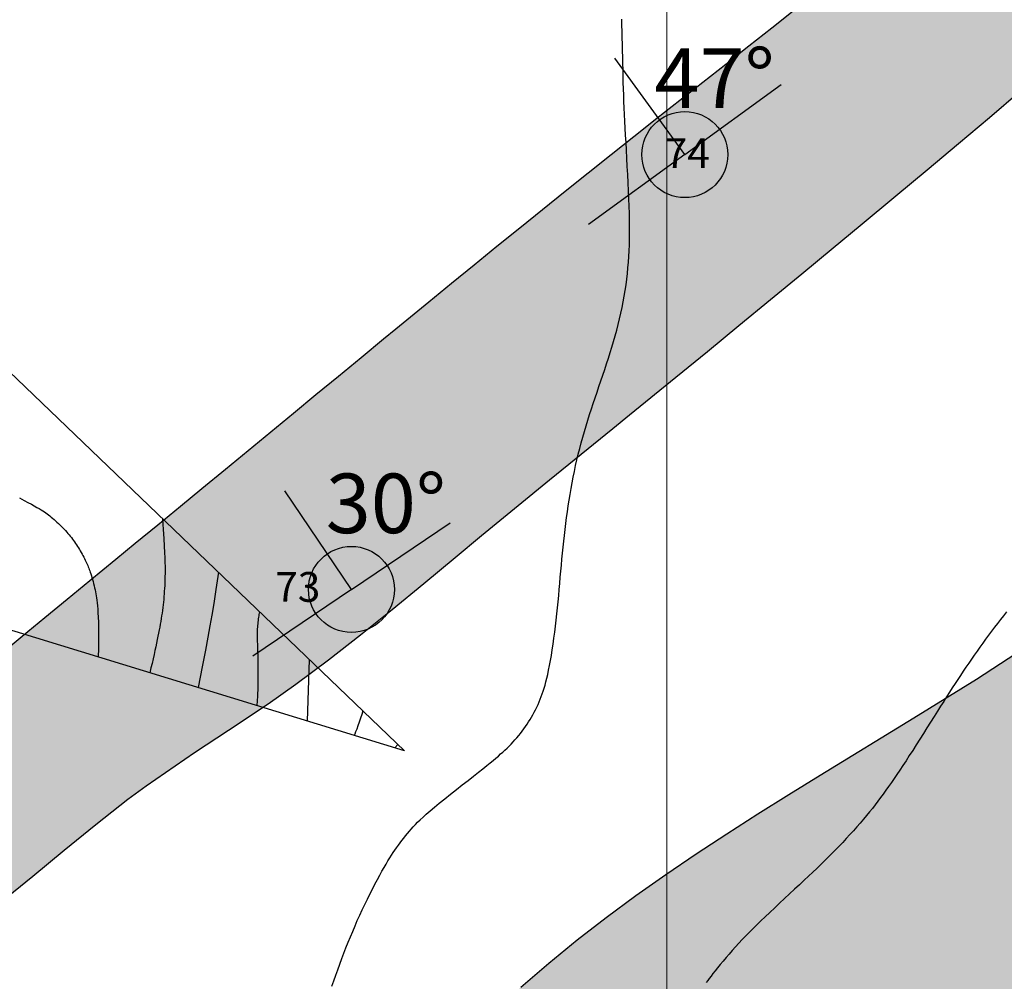
# Model space of a CAD drawing. Units: millimetres. Extents: x 1119350 to 1123700, y 1119850 to 1125958.
# Drawn here: x 1120391 to 1120557, y 1120762 to 1120924 of the extents above; entities that cross this region are included whole.
import ezdxf

# ---------------------------------------------------------------- set-up
doc = ezdxf.new("R2010")
doc.units = ezdxf.units.MM
doc.layers.add('aB.', color=7, linetype='Continuous', true_color=0xd9ff66)
doc.layers.add('aUne.', color=7, linetype='Continuous', true_color=0xe0e967)
for name, color, linetype in [('Contactos FN', 7, 'Continuous'), ('Datos Estructurales FN', 94, 'Continuous'), ('Grilla FN', 7, 'Continuous'), ('OG2100-11  FN', 1, 'Continuous')]:
    doc.layers.add(name, color=color, linetype=linetype)
doc.layers.add('Curvas Principales FN', color=7, linetype='Continuous', transparency=0.3)
doc.layers.add('Curvas Secundarias FN', color=7, linetype='Continuous', true_color=0x858585, transparency=0.3)
doc.styles.get("Standard").update_dxf_attribs({"font": 'arial.ttf'})

msp = doc.modelspace()

# ---------------------------------------------------------------- hatches: boundary and pattern name
at = {"layer": 'aB.', "transparency": 33554636}
h = msp.add_hatch(color=256, dxfattribs=at)
h.dxf.hatch_style = 1
h.paths.add_polyline_path([(1119954.47, 1120472.98), (1119959.64, 1120477.48), (1119966.32, 1120483.48), (1119969.79, 1120486.67), (1119974.78, 1120491.34), (1119979.74, 1120496.06), (1119984.65, 1120500.81), (1119987.44, 1120503.55), (1119994.36, 1120510.41), (1119999.18, 1120515.24), (1120003.97, 1120520.1), (1120008.74, 1120524.98), (1120013.5, 1120529.88), (1120018.25, 1120534.79), (1120022.99, 1120539.71), (1120027.74, 1120544.64), (1120032.49, 1120549.59), (1120037.25, 1120554.54), (1120040.68, 1120558.1), (1120046.82, 1120564.44), (1120051.64, 1120569.36), (1120056.52, 1120574.23), (1120061.45, 1120579.04), (1120066.45, 1120583.75), (1120071.53, 1120588.36), (1120076.71, 1120592.82), (1120081.99, 1120597.13), (1120087.39, 1120601.27), (1120094.83, 1120606.48), (1120098.6, 1120608.91), (1120104.42, 1120612.41), (1120110.36, 1120615.72), (1120114.16, 1120617.69), (1120111, 1120619), (1120144.07, 1120659.5), (1120142.96, 1120659.05), (1120140.52, 1120658.26), (1120135.79, 1120656.95), (1120131.46, 1120655.83), (1120126.29, 1120654.4), (1120120.94, 1120652.77), (1120116.91, 1120651.44), (1120112.26, 1120649.8), (1120107.65, 1120648.05), (1120103.09, 1120646.17), (1120098.58, 1120644.17), (1120094.13, 1120642.05), (1120089.75, 1120639.79), (1120085.44, 1120637.4), (1120079.91, 1120634.05), (1120077.1, 1120632.21), (1120073.07, 1120629.41), (1120069.12, 1120626.48), (1120065.25, 1120623.44), (1120061.46, 1120620.3), (1120057.73, 1120617.08), (1120054.07, 1120613.78), (1120050.46, 1120610.42), (1120046.57, 1120606.67), (1120043.4, 1120603.55), (1120039.93, 1120600.06), (1120036.5, 1120596.54), (1120033.1, 1120592.99), (1120029.73, 1120589.42), (1120026.38, 1120585.82), (1120023.05, 1120582.21), (1120019.73, 1120578.59), (1120017.18, 1120575.78), (1120013.13, 1120571.32), (1120009.84, 1120567.68), (1120006.54, 1120564.03), (1120003.24, 1120560.39), (1119999.93, 1120556.76), (1119996.61, 1120553.14), (1119993.27, 1120549.53), (1119989.92, 1120545.94), (1119986.54, 1120542.37), (1119983.36, 1120539.06), (1119979.7, 1120535.3), (1119976.23, 1120531.81), (1119972.73, 1120528.35), (1119969.2, 1120524.93), (1119965.63, 1120521.55), (1119962.01, 1120518.21), (1119958.36, 1120514.92), (1119954.67, 1120511.68), (1119950.93, 1120508.49), (1119947.14, 1120505.36), (1119944.6, 1120503.31), (1119939.43, 1120499.27), (1119935.5, 1120496.32), (1119931.53, 1120493.42), (1119927.52, 1120490.57), (1119923.47, 1120487.78), (1119919.39, 1120485.04), (1119915.27, 1120482.34), (1119910.51, 1120479.3), (1119906.96, 1120477.09), (1119902.77, 1120474.52), (1119898.56, 1120471.99), (1119894.33, 1120469.49), (1119890.07, 1120467.03), (1119885.8, 1120464.59), (1119881.52, 1120462.19), (1119876.61, 1120459.47), (1119872.92, 1120457.45), (1119868.6, 1120455.1), (1119864.28, 1120452.77), (1119859.96, 1120450.44), (1119855.64, 1120448.1), (1119851.32, 1120445.75), (1119847, 1120443.39), (1119842.87, 1120441.1), (1119838.41, 1120438.59), (1119834.15, 1120436.12), (1119829.92, 1120433.61), (1119825.74, 1120431.02), (1119821.62, 1120428.34), (1119817.56, 1120425.57), (1119813.3, 1120422.47), (1119809.7, 1120419.68), (1119805.9, 1120416.57), (1119802.18, 1120413.37), (1119798.51, 1120410.09), (1119794.89, 1120406.75), (1119792.89, 1120404.87), (1119787.76, 1120399.98), (1119785.91, 1120398.19), (1119786.67, 1120396.88), (1119789.54, 1120392.68), (1119792.73, 1120388.8), (1119798.02, 1120383.9), (1119800.21, 1120382.33), (1119804.48, 1120379.81), (1119809.03, 1120377.69), (1119811.53, 1120376.74), (1119812.89, 1120378.24), (1119816.56, 1120382.09), (1119822.59, 1120387.88), (1119827.78, 1120392.35), (1119833.17, 1120396.59), (1119838.73, 1120400.6), (1119842.7, 1120403.25), (1119850.28, 1120407.93), (1119856.22, 1120411.32), (1119862.22, 1120414.59), (1119868.28, 1120417.77), (1119876.79, 1120422.19), (1119880.43, 1120424.1), (1119886.49, 1120427.3), (1119892.52, 1120430.56), (1119898.5, 1120433.89), (1119904.44, 1120437.29), (1119910.32, 1120440.79), (1119916.14, 1120444.39), (1119921.87, 1120448.1), (1119927.83, 1120452.15), (1119933.08, 1120455.91), (1119938.55, 1120460.01), (1119943.93, 1120464.23), (1119949.24, 1120468.56)])
h.paths.add_polyline_path([(1120281.6, 1120701.27), (1120287.37, 1120704.97), (1120293.13, 1120708.68), (1120300.48, 1120713.43), (1120304.63, 1120716.11), (1120310.36, 1120719.85), (1120316.08, 1120723.61), (1120321.76, 1120727.42), (1120327.4, 1120731.28), (1120331.03, 1120733.85), (1120334, 1120737), (1120308.05, 1120756.84), (1120305.46, 1120754.97), (1120301.46, 1120752.12), (1120297.44, 1120749.29), (1120293.41, 1120746.48), (1120289.36, 1120743.7), (1120285.31, 1120740.92), (1120280.34, 1120737.55), (1120277.18, 1120735.4), (1120273.11, 1120732.65), (1120269.03, 1120729.91), (1120264.95, 1120727.17), (1120260.86, 1120724.45), (1120256.76, 1120721.73), (1120252.66, 1120719.03), (1120248.55, 1120716.35), (1120244.42, 1120713.67), (1120240.29, 1120711.02), (1120236.51, 1120708.61), (1120231.98, 1120705.75), (1120227.8, 1120703.15), (1120223.62, 1120700.58), (1120219.41, 1120698.03), (1120215.19, 1120695.5), (1120210.95, 1120693.01), (1120206.7, 1120690.55), (1120202.42, 1120688.12), (1120198.13, 1120685.73), (1120193.82, 1120683.38), (1120189.48, 1120681.07), (1120185.06, 1120678.78), (1120180.74, 1120676.59), (1120176.35, 1120674.41), (1120171.93, 1120672.26), (1120167.5, 1120670.14), (1120163.06, 1120668.03), (1120158.61, 1120665.94), (1120153.79, 1120663.68), (1120149.68, 1120661.78), (1120144.07, 1120659.5), (1120111, 1120619), (1120114.16, 1120617.69), (1120116.4, 1120618.86), (1120122.54, 1120621.85), (1120128.76, 1120624.73), (1120135.04, 1120627.5), (1120141.36, 1120630.2), (1120147.72, 1120632.84), (1120154.1, 1120635.46), (1120160.49, 1120638.06), (1120168.75, 1120641.47), (1120173.2, 1120643.35), (1120179.51, 1120646.06), (1120185.79, 1120648.82), (1120192.03, 1120651.63), (1120198.25, 1120654.5), (1120204.42, 1120657.42), (1120210.56, 1120660.41), (1120216.67, 1120663.47), (1120222.74, 1120666.59), (1120228.77, 1120669.79), (1120232.68, 1120671.91), (1120240.71, 1120676.39), (1120246.63, 1120679.8), (1120252.52, 1120683.26), (1120258.38, 1120686.78), (1120264.22, 1120690.35), (1120270.03, 1120693.96), (1120275.83, 1120697.6)])
h.paths.add_polyline_path([(1120371.59, 1120763.51), (1120377.22, 1120767.38), (1120382.65, 1120771.29), (1120388.18, 1120775.56), (1120393.49, 1120779.87), (1120398.77, 1120784.23), (1120404.07, 1120788.56), (1120409.45, 1120792.77), (1120412.51, 1120795.03), (1120420.65, 1120800.61), (1120426.37, 1120804.36), (1120432.1, 1120808.19), (1120392.05, 1120820.45), (1120387.88, 1120817.04), (1120386.21, 1120815.68), (1120385, 1120806), (1120359, 1120776), (1120352.61, 1120789.58), (1120348.95, 1120787.06), (1120343.47, 1120783.28), (1120340.89, 1120781.45), (1120336.91, 1120778.56), (1120332.97, 1120775.62), (1120329.06, 1120772.66), (1120325.15, 1120769.67), (1120321.25, 1120766.69), (1120317.93, 1120764.17), (1120313.4, 1120760.77), (1120308.05, 1120756.84), (1120334.69, 1120736.47), (1120338.35, 1120739.15), (1120343.94, 1120743.39), (1120349.37, 1120747.56), (1120354.81, 1120751.7), (1120360.38, 1120755.8), (1120365.93, 1120759.67)])
h.paths.add_polyline_path([(1120415.47, 1120839.67), (1120414.47, 1120838.85), (1120410.67, 1120835.74), (1120407.44, 1120833.09), (1120403.07, 1120829.51), (1120399.27, 1120826.39), (1120395.48, 1120823.27), (1120392.04, 1120820.46), (1120432.1, 1120808.19), (1120433.03, 1120808.81), (1120437.65, 1120812.08), (1120441.36, 1120814.84)])
h.paths.add_polyline_path([(1120385, 1120806), (1120386.21, 1120815.68), (1120382.3, 1120812.49), (1120380.26, 1120810.83), (1120376.44, 1120807.73), (1120372.6, 1120804.66), (1120368.74, 1120801.61), (1120364.86, 1120798.6), (1120360.95, 1120795.63), (1120356.99, 1120792.71), (1120352.61, 1120789.58), (1120359, 1120776)], flags=17)
h.paths.add_polyline_path([(1120579.96, 1120929.7), (1120585.04, 1120934.27), (1120590.11, 1120938.86), (1120595.17, 1120943.45), (1120600.23, 1120948.05), (1120605.3, 1120952.65), (1120610.37, 1120957.24), (1120615.46, 1120961.8), (1120620.75, 1120966.5), (1120625.73, 1120970.86), (1120630.91, 1120975.34), (1120636.14, 1120979.77), (1120641.41, 1120984.13), (1120646.73, 1120988.43), (1120652.11, 1120992.66), (1120657.55, 1120996.8), (1120663.06, 1121000.84), (1120666.48, 1121003.27), (1120674.3, 1121008.61), (1120680.01, 1121012.37), (1120685.77, 1121016.06), (1120691.55, 1121019.72), (1120697.35, 1121023.35), (1120703.14, 1121027), (1120708.91, 1121030.67), (1120714.65, 1121034.38), (1120718.74, 1121037.08), (1120725.98, 1121042.03), (1120731.54, 1121046.01), (1120737.01, 1121050.11), (1120742.38, 1121054.35), (1120747.62, 1121058.75), (1120752.74, 1121063.33), (1120757.74, 1121068.14), (1120762.5, 1121073.09), (1120766.99, 1121078.33), (1120771.07, 1121083.86), (1120774.59, 1121089.73), (1120776.55, 1121093.84), (1120779.47, 1121102.58), (1120780.7, 1121109.42), (1120781.09, 1121116.39), (1120780.61, 1121123.35), (1120779.52, 1121129.03), (1120776.93, 1121136.78), (1120773.8, 1121143.03), (1120769.91, 1121148.84), (1120765.36, 1121154.11), (1120759.02, 1121159.64), (1120754.54, 1121162.62), (1120748.46, 1121165.81), (1120742.06, 1121168.36), (1120735.44, 1121170.38), (1120729.17, 1121171.83), (1120721.93, 1121173.07), (1120715.14, 1121173.9), (1120708.33, 1121174.48), (1120701.5, 1121174.86), (1120692.76, 1121175.18), (1120687.82, 1121175.33), (1120680.97, 1121175.53), (1120674.13, 1121175.8), (1120667.31, 1121176.18), (1120657.81, 1121177.01), (1120653.72, 1121177.5), (1120646.97, 1121178.5), (1120640.23, 1121179.69), (1120633.7, 1121181.01), (1120620.7, 1121167.67), (1120622.88, 1121167.08), (1120629.48, 1121165.37), (1120632.44, 1121164.71), (1120637.28, 1121163.8), (1120642.14, 1121163.07), (1120647.03, 1121162.5), (1120651.93, 1121162.07), (1120657.64, 1121161.7), (1120661.75, 1121161.52), (1120666.67, 1121161.34), (1120671.57, 1121161.16), (1120678.34, 1121160.82), (1120681.2, 1121160.62), (1120686.29, 1121160.18), (1120691.18, 1121159.6), (1120697.66, 1121158.56), (1120705.55, 1121156.52), (1120710.2, 1121154.99), (1120714.79, 1121153.22), (1120719.32, 1121151.24), (1120724.62, 1121148.62), (1120728.2, 1121146.67), (1120732.48, 1121144.05), (1120736.51, 1121141.14), (1120740.21, 1121137.88), (1120744.47, 1121133.07), (1120748.21, 1121125.47), (1120749.44, 1121118.87), (1120749.3, 1121115.73), (1120747.52, 1121108.72), (1120746.5, 1121106.28), (1120744.19, 1121101.92), (1120740.56, 1121096.57), (1120738.48, 1121093.92), (1120735.17, 1121090.08), (1120731.92, 1121086.61), (1120728.44, 1121083.15), (1120724.85, 1121079.8), (1120721.16, 1121076.55), (1120717.38, 1121073.39), (1120713.53, 1121070.32), (1120709.61, 1121067.32), (1120705.64, 1121064.38), (1120701.64, 1121061.49), (1120698.16, 1121059.02), (1120693.56, 1121055.82), (1120689.5, 1121053.03), (1120685.43, 1121050.27), (1120681.35, 1121047.52), (1120677.27, 1121044.79), (1120673.18, 1121042.08), (1120669.08, 1121039.37), (1120664.99, 1121036.66), (1120660.9, 1121033.95), (1120656.81, 1121031.24), (1120652.72, 1121028.52), (1120648.35, 1121025.59), (1120644.57, 1121023.04), (1120640.51, 1121020.27), (1120636.46, 1121017.49), (1120632.43, 1121014.68), (1120628.41, 1121011.85), (1120624.41, 1121008.99), (1120620.42, 1121006.11), (1120616.46, 1121003.2), (1120612.52, 1121000.26), (1120608.6, 1120997.29), (1120604.71, 1120994.29), (1120600.24, 1120990.77), (1120597.02, 1120988.18), (1120593.21, 1120985.07), (1120589.42, 1120981.94), (1120585.65, 1120978.79), (1120581.9, 1120975.61), (1120578.38, 1120972.62), (1120574.42, 1120969.24), (1120570.69, 1120966.04), (1120566.96, 1120962.84), (1120563.23, 1120959.65), (1120559.49, 1120956.46), (1120555.74, 1120953.28), (1120551.99, 1120950.11), (1120547.96, 1120946.74), (1120544.43, 1120943.82), (1120540.63, 1120940.71), (1120536.82, 1120937.61), (1120533.76, 1120935.14), (1120529.16, 1120931.45), (1120525.32, 1120928.39), (1120521.47, 1120925.34), (1120517.61, 1120922.29), (1120513.75, 1120919.25), (1120509.89, 1120916.21), (1120506.02, 1120913.18), (1120502.16, 1120910.14), (1120498.3, 1120907.1), (1120494.45, 1120904.05), (1120490.61, 1120901.01), (1120486.75, 1120897.94), (1120482.91, 1120894.87), (1120479.08, 1120891.79), (1120475.26, 1120888.71), (1120471.44, 1120885.62), (1120467.62, 1120882.52), (1120463.81, 1120879.42), (1120460.01, 1120876.31), (1120454.44, 1120871.75), (1120452.41, 1120870.08), (1120448.61, 1120866.96), (1120444.82, 1120863.83), (1120441.03, 1120860.71), (1120437.24, 1120857.58), (1120433.45, 1120854.45), (1120429.66, 1120851.33), (1120425.86, 1120848.21), (1120421.86, 1120844.92), (1120418.27, 1120841.97), (1120415.47, 1120839.67), (1120441.36, 1120814.84), (1120443.14, 1120816.16), (1120448.53, 1120820.36), (1120453.86, 1120824.65), (1120459.15, 1120829), (1120464.42, 1120833.37), (1120468.84, 1120837.03), (1120474.98, 1120842.08), (1120480.28, 1120846.4), (1120485.59, 1120850.71), (1120490.9, 1120855.01), (1120493.71, 1120857.3), (1120501.5, 1120863.64), (1120506.8, 1120867.97), (1120512.08, 1120872.31), (1120517.37, 1120876.65), (1120522.64, 1120881), (1120527.91, 1120885.35), (1120532.45, 1120889.11), (1120538.45, 1120894.08), (1120543.7, 1120898.46), (1120548.95, 1120902.85), (1120554.18, 1120907.26), (1120559.38, 1120911.69), (1120564.57, 1120916.15), (1120570.65, 1120921.44), (1120574.86, 1120925.15)])
h.paths.add_polyline_path([(1120633.7, 1121181.01), (1120632.51, 1121181.25), (1120626.77, 1121182.48), (1120620.03, 1121183.86), (1120613.27, 1121184.95), (1120605.05, 1121185.56), (1120599.69, 1121185.42), (1120592.88, 1121184.77), (1120586.07, 1121183.86), (1120581.2, 1121183.21), (1120572.5, 1121182.32), (1120564.03, 1121181.88), (1120558.72, 1121181.89), (1120550.14, 1121183.31), (1120549.56, 1121182.99), (1120548.61, 1121182.46), (1120547.66, 1121181.92), (1120546.7, 1121181.39), (1120545.74, 1121180.85), (1120544.77, 1121180.32), (1120543.79, 1121179.78), (1120542.81, 1121179.24), (1120541.83, 1121178.7), (1120540.84, 1121178.16), (1120539.85, 1121177.62), (1120538.85, 1121177.09), (1120537.85, 1121176.55), (1120536.85, 1121176.01), (1120535.84, 1121175.47), (1120534.83, 1121174.93), (1120533.81, 1121174.39), (1120532.78, 1121173.84), (1120531.75, 1121173.3), (1120530.71, 1121172.76), (1120529.66, 1121172.21), (1120528.48, 1121171.6), (1120528.5, 1121171.58), (1120530.98, 1121170.3), (1120535.59, 1121168.56), (1120538.02, 1121167.84), (1120545.22, 1121166.14), (1120550.11, 1121165.4), (1120555.01, 1121165.08), (1120558.32, 1121165.13), (1120564.71, 1121165.85), (1120569.52, 1121166.79), (1120574.33, 1121167.89), (1120579.16, 1121169.01), (1120582.05, 1121169.62), (1120588.94, 1121170.74), (1120593.87, 1121171.21), (1120598.8, 1121171.35), (1120603.7, 1121171.14), (1120606.6, 1121170.83), (1120613.35, 1121169.57), (1120618.12, 1121168.38), (1120620.7, 1121167.67)])
at = {"layer": 'aUne.', "transparency": 33554636}
h = msp.add_hatch(color=256, dxfattribs=at)
h.dxf.hatch_style = 1
h.paths.add_polyline_path([(1120962.46, 1121330.3), (1120962.2, 1121338.29), (1120962.23, 1121346.27), (1120963.18, 1121355.3), (1120964.19, 1121359.33), (1120963.34, 1121359.29), (1120962.38, 1121359.23), (1120961.61, 1121359.18), (1120960.98, 1121359.13), (1120960.46, 1121359.07), (1120959.99, 1121359.01), (1120959.54, 1121358.95), (1120959.07, 1121358.88), (1120958.55, 1121358.81), (1120957.97, 1121358.71), (1120957.31, 1121358.61), (1120956.55, 1121358.48), (1120955.68, 1121358.34), (1120954.69, 1121358.17), (1120953.54, 1121357.97), (1120952.25, 1121357.74), (1120950.82, 1121357.48), (1120949.28, 1121357.21), (1120947.67, 1121356.92), (1120946.02, 1121356.62), (1120944.34, 1121356.31), (1120942.67, 1121356.01), (1120941.04, 1121355.71), (1120939.47, 1121355.42), (1120937.97, 1121355.15), (1120936.52, 1121354.88), (1120935.12, 1121354.62), (1120933.78, 1121354.38), (1120932.48, 1121354.14), (1120931.23, 1121353.9), (1120930.01, 1121353.68), (1120928.82, 1121353.46), (1120927.67, 1121353.24), (1120926.55, 1121353.03), (1120925.45, 1121352.82), (1120924.38, 1121352.62), (1120923.33, 1121352.43), (1120922.31, 1121352.23), (1120921.31, 1121352.04), (1120920.32, 1121351.85), (1120919.34, 1121351.66), (1120918.36, 1121351.47), (1120917.37, 1121351.28), (1120916.36, 1121351.09), (1120915.32, 1121350.88), (1120914.25, 1121350.67), (1120913.13, 1121350.45), (1120911.95, 1121350.21), (1120910.73, 1121349.97), (1120909.47, 1121349.71), (1120908.17, 1121349.45), (1120906.85, 1121349.18), (1120905.52, 1121348.9), (1120904.17, 1121348.62), (1120902.83, 1121348.34), (1120901.5, 1121348.06), (1120900.17, 1121347.78), (1120898.86, 1121347.5), (1120897.56, 1121347.22), (1120896.28, 1121346.94), (1120895.02, 1121346.66), (1120893.78, 1121346.38), (1120892.57, 1121346.11), (1120891.38, 1121345.84), (1120890.21, 1121345.58), (1120889.06, 1121345.31), (1120888.8, 1121345.25), (1120888.92, 1121340.69), (1120889.22, 1121334.1), (1120888.97, 1121327.69), (1120888.53, 1121324.64), (1120887.82, 1121321.72), (1120886.79, 1121318.98), (1120885.23, 1121316.2), (1120883.61, 1121314.13), (1120881.48, 1121312.03), (1120879.06, 1121310.11), (1120873.66, 1121306.71), (1120867.94, 1121303.72), (1120862.26, 1121300.92), (1120856.75, 1121298.09), (1120851.51, 1121295.01), (1120846.26, 1121291.14), (1120842.19, 1121287.27), (1120838.64, 1121283.29), (1120834.17, 1121277.61), (1120830.74, 1121272.35), (1120828.01, 1121266.84), (1120826.58, 1121262.55), (1120825.76, 1121258.12), (1120825.52, 1121255.11), (1120825.63, 1121248.98), (1120826.32, 1121242.75), (1120827.34, 1121236.48), (1120828.38, 1121230.55), (1120910.6, 1121218), (1120892.8, 1121099), (1120875, 1120980), (1120803.05, 1120900.25), (1120731.1, 1120820.5), (1120806.09, 1120890.02), (1120881.09, 1120959.55), (1120956.08, 1121029.07), (1121031.08, 1121098.6), (1121074.94, 1121139.26), (1121074.49, 1121143.67), (1121073.52, 1121148.53), (1121071.07, 1121156.12), (1121067.73, 1121163.48), (1121063.71, 1121170.58), (1121059.1, 1121177.29), (1121053.86, 1121183.41), (1121051, 1121186.17), (1121046.02, 1121190.14), (1121041.38, 1121193.01), (1121034.21, 1121196.38), (1121026.63, 1121199.07), (1121018.82, 1121201.32), (1120995.39, 1121207.39), (1120987.67, 1121209.32), (1120979.94, 1121211.14), (1120972.17, 1121212.79), (1120964.35, 1121214.28), (1120956.48, 1121215.64), (1120948.58, 1121216.93), (1120939.77, 1121218.34), (1120932.79, 1121219.49), (1120924.92, 1121220.88), (1120917.08, 1121222.42), (1120909.19, 1121224.2), (1120901.6, 1121226.23), (1120893.99, 1121228.77), (1120886.56, 1121231.72), (1120879.45, 1121234.95), (1120876.01, 1121236.99), (1120873.37, 1121238.99), (1120869.83, 1121242.9), (1120868.94, 1121245.71), (1120870.89, 1121249.76), (1120875.19, 1121253.19), (1120877.92, 1121254.68), (1120880.11, 1121255.58), (1120885.35, 1121256.85), (1120893.38, 1121257.45), (1120901.58, 1121257.61), (1120909.65, 1121258.16), (1120917.53, 1121259.36), (1120925.44, 1121261.54), (1120932.56, 1121264.61), (1120936.06, 1121266.59), (1120939.41, 1121268.84), (1120942.57, 1121271.34), (1120944.72, 1121273.3), (1120948.2, 1121277.08), (1120950.65, 1121280.27), (1120952.86, 1121283.66), (1120956.57, 1121290.88), (1120959.35, 1121298.53), (1120961.21, 1121306.39), (1120962.23, 1121314.33), (1120962.58, 1121322.31)])
h.paths.add_polyline_path([(1120892.8, 1121099), (1120910.6, 1121218), (1120828.39, 1121230.55), (1120829.44, 1121224.06), (1120830.53, 1121217.99), (1120831.95, 1121212.05), (1120833.99, 1121206.26), (1120836.68, 1121200.68), (1120839.96, 1121195.4), (1120843.76, 1121190.51), (1120847.93, 1121185.96), (1120852.21, 1121181.53), (1120856.72, 1121176.44), (1120860.01, 1121171.96), (1120863.18, 1121166.6), (1120865.76, 1121160.94), (1120867.77, 1121154.7), (1120868.91, 1121149.02), (1120869.56, 1121142.88), (1120869.78, 1121136.69), (1120869.73, 1121130.5), (1120869.48, 1121124.32), (1120869.03, 1121118.17), (1120868.35, 1121112.04), (1120867.43, 1121105.95), (1120866.25, 1121099.88), (1120864.81, 1121093.86), (1120863.11, 1121087.89), (1120861.13, 1121082.01), (1120858.88, 1121076.22), (1120856.36, 1121070.55), (1120853.57, 1121065.02), (1120850.5, 1121059.65), (1120847.16, 1121054.45), (1120843.55, 1121049.43), (1120839.71, 1121044.59), (1120835.64, 1121039.92), (1120831.37, 1121035.42), (1120826.93, 1121031.09), (1120822.33, 1121026.91), (1120817.6, 1121022.9), (1120812.56, 1121018.88), (1120807.83, 1121015.32), (1120802.82, 1121011.74), (1120797.04, 1121007.8), (1120792.58, 1121004.87), (1120782.19, 1120998.2), (1120777.01, 1120994.85), (1120771.87, 1120991.43), (1120766.82, 1120987.9), (1120761.88, 1120984.24), (1120757.08, 1120980.39), (1120752.41, 1120976.38), (1120747.84, 1120972.24), (1120743.34, 1120968.01), (1120729.96, 1120955.2), (1120725.48, 1120950.96), (1120720.97, 1120946.75), (1120716.42, 1120942.6), (1120711.82, 1120938.5), (1120706.24, 1120933.71), (1120702.42, 1120930.56), (1120697.61, 1120926.71), (1120692.75, 1120922.94), (1120687.84, 1120919.21), (1120682.9, 1120915.52), (1120668.01, 1120904.53), (1120663.06, 1120900.85), (1120658.14, 1120897.13), (1120653.26, 1120893.36), (1120648.43, 1120889.53), (1120643.67, 1120885.61), (1120639.05, 1120881.54), (1120630.11, 1120873.04), (1120625.57, 1120868.87), (1120620.97, 1120864.76), (1120616.33, 1120860.71), (1120611.64, 1120856.7), (1120606.9, 1120852.75), (1120602.12, 1120848.85), (1120597.29, 1120845.01), (1120592.42, 1120841.22), (1120587.51, 1120837.48), (1120582.55, 1120833.8), (1120577.56, 1120830.18), (1120572.52, 1120826.62), (1120567.44, 1120823.11), (1120562.32, 1120819.67), (1120556.02, 1120815.54), (1120551.97, 1120812.96), (1120546.74, 1120809.69), (1120541.49, 1120806.45), (1120525.71, 1120796.81), (1120520.46, 1120793.58), (1120515.24, 1120790.31), (1120510.05, 1120786.99), (1120504.9, 1120783.6), (1120499.8, 1120780.14), (1120494.76, 1120776.59), (1120489.8, 1120772.93), (1120484.93, 1120769.15), (1120480.15, 1120765.24), (1120475.47, 1120761.22), (1120470.9, 1120757.08), (1120466.43, 1120752.83), (1120461.68, 1120748.09), (1120457.8, 1120744.02), (1120453.64, 1120739.48), (1120449.57, 1120734.86), (1120445.57, 1120730.17), (1120441.63, 1120725.42), (1120437.74, 1120720.63), (1120433.89, 1120715.81), (1120430.07, 1120710.96), (1120422.82, 1120701.74), (1120418.62, 1120696.42), (1120414.78, 1120691.6), (1120410.37, 1120686.19), (1120406.95, 1120682.08), (1120402.95, 1120677.39), (1120398.9, 1120672.74), (1120394.8, 1120668.13), (1120390.66, 1120663.57), (1120386.36, 1120658.92), (1120382.25, 1120654.56), (1120373.73, 1120645.64), (1120368.9, 1120640.04), (1120381, 1120629), (1120499.3, 1120759.3), (1120580.9, 1120681.2), (1120731.1, 1120820.5), (1120803.05, 1120900.25), (1120875, 1120980)])
h.paths.add_polyline_path([(1120580.9, 1120681.2), (1120499.3, 1120759.3), (1120381, 1120629), (1120368.9, 1120640.04), (1120366.07, 1120636), (1120362.73, 1120630.82), (1120359.38, 1120625.64), (1120355.9, 1120620.56), (1120352.25, 1120615.59), (1120348.48, 1120610.72), (1120340.84, 1120601.04), (1120337.94, 1120597.28), (1120333.22, 1120590.96), (1120329.33, 1120585.72), (1120325.18, 1120580.42), (1120321.69, 1120576.4), (1120317.47, 1120572.47), (1120311.57, 1120568.04), (1120309.98, 1120567.06), (1120304.52, 1120564.21), (1120300.11, 1120562.26), (1120291.67, 1120559.32), (1120287.1, 1120558.08), (1120281.08, 1120556.75), (1120275, 1120555.74), (1120268.88, 1120555.01), (1120262.76, 1120554.5), (1120256.89, 1120554.14), (1120250.43, 1120553.8), (1120244.27, 1120553.54), (1120238.11, 1120553.31), (1120231.95, 1120553.03), (1120225.8, 1120552.62), (1120221.16, 1120552.19), (1120213.54, 1120551.16), (1120207.47, 1120550.01), (1120201.46, 1120548.57), (1120200, 1120548.12), (1120200, 1120460.5), (1120200, 1120328), (1120276.18, 1120398.64), (1120352.36, 1120469.28), (1120428.54, 1120539.92), (1120504.72, 1120610.56)])
h.paths.add_polyline_path([(1120200, 1120460.5), (1120200, 1120548.12), (1120194.3, 1120546.37), (1120189.77, 1120544.68), (1120184.1, 1120542.23), (1120178.57, 1120539.5), (1120173.15, 1120536.51), (1120167.85, 1120533.29), (1120162.67, 1120529.89), (1120158.05, 1120526.65), (1120152.63, 1120522.64), (1120147.77, 1120518.84), (1120142.99, 1120514.94), (1120138.29, 1120510.95), (1120133.66, 1120506.89), (1120129.09, 1120502.76), (1120124.56, 1120498.58), (1120120.08, 1120494.35), (1120115.64, 1120490.07), (1120111.24, 1120485.75), (1120106.87, 1120481.4), (1120102.55, 1120477.01), (1120098.26, 1120472.59), (1120093.99, 1120468.13), (1120085.52, 1120459.18), (1120081.27, 1120454.72), (1120072.71, 1120445.85), (1120067.71, 1120440.6), (1120060.06, 1120432.35), (1120055.81, 1120427.89), (1120051.49, 1120423.49), (1120038.42, 1120410.42), (1120034.2, 1120406.25), (1120029.62, 1120401.78), (1120025.17, 1120397.51), (1120020.7, 1120393.27), (1120016.21, 1120389.05), (1120001.91, 1120375.74), (1119993.55, 1120368.16), (1119988.4, 1120363.52), (1119979.73, 1120355.87), (1119975.13, 1120351.77), (1119970.51, 1120347.69), (1119965.86, 1120343.65), (1119961.09, 1120339.57), (1119956.8, 1120335.83), (1119951.23, 1120330.9), (1119946.41, 1120326.76), (1119941.53, 1120322.61), (1119937.8, 1120319.55), (1119932.34, 1120314.89), (1119927.64, 1120310.85), (1119923.72, 1120307.57), (1119918.96, 1120303.66), (1119914.76, 1120300), (1120169.8, 1120300), (1120200, 1120328)])
at = {"layer": 'Datos Estructurales FN', "transparency": 33554648}
h = msp.add_hatch(color=256, dxfattribs=at)
h.dxf.hatch_style = 1
h.paths.add_polyline_path([(1120507.24, 1120901, 1), (1120498.76, 1120901, 1)])
h = msp.add_hatch(color=256, dxfattribs=at)
h.dxf.hatch_style = 1
h.paths.add_polyline_path([(1120451.24, 1120828, 1), (1120442.76, 1120828, 1)])

# ---------------------------------------------------------------- linework, layer by layer
at = {"layer": 'Contactos FN'}
for points in [[(1120387.88, 1120817.04), (1120391.68, 1120820.15), (1120395.48, 1120823.27), (1120399.27, 1120826.39), (1120403.07, 1120829.51), (1120407.44, 1120833.09), (1120410.67, 1120835.74), (1120414.47, 1120838.85), (1120418.27, 1120841.97), (1120421.86, 1120844.92), (1120425.86, 1120848.21), (1120429.66, 1120851.33), (1120433.45, 1120854.45), (1120437.24, 1120857.58), (1120441.03, 1120860.71), (1120444.82, 1120863.83), (1120448.61, 1120866.96), (1120452.41, 1120870.08), (1120454.44, 1120871.75), (1120460.01, 1120876.31), (1120463.81, 1120879.42), (1120467.62, 1120882.52), (1120471.44, 1120885.62), (1120475.26, 1120888.71), (1120479.08, 1120891.79), (1120482.91, 1120894.87), (1120486.75, 1120897.94), (1120490.61, 1120901.01), (1120494.45, 1120904.05), (1120498.3, 1120907.1), (1120502.16, 1120910.14), (1120506.02, 1120913.18), (1120509.89, 1120916.21), (1120513.75, 1120919.25), (1120517.61, 1120922.29), (1120521.47, 1120925.34)], [(1120388.18, 1120775.56), (1120393.49, 1120779.87), (1120398.77, 1120784.23), (1120404.07, 1120788.56), (1120409.45, 1120792.77), (1120412.51, 1120795.03), (1120420.65, 1120800.61), (1120426.37, 1120804.36), (1120433.03, 1120808.81), (1120437.65, 1120812.08), (1120443.14, 1120816.16), (1120448.53, 1120820.36), (1120453.86, 1120824.65), (1120459.15, 1120829), (1120464.42, 1120833.37), (1120468.84, 1120837.03), (1120474.98, 1120842.08), (1120480.28, 1120846.4), (1120485.59, 1120850.71), (1120490.9, 1120855.01), (1120493.71, 1120857.3), (1120501.5, 1120863.64), (1120506.8, 1120867.97), (1120512.08, 1120872.31), (1120517.37, 1120876.65), (1120522.64, 1120881), (1120527.91, 1120885.35), (1120532.45, 1120889.11), (1120538.45, 1120894.08), (1120543.7, 1120898.46), (1120548.95, 1120902.85), (1120554.18, 1120907.26), (1120559.38, 1120911.69)], [(1120475.47, 1120761.22), (1120480.15, 1120765.24), (1120484.93, 1120769.15), (1120489.8, 1120772.93), (1120494.76, 1120776.59), (1120499.8, 1120780.14), (1120504.9, 1120783.6), (1120510.05, 1120786.99), (1120515.24, 1120790.31), (1120520.46, 1120793.58), (1120525.71, 1120796.81), (1120541.49, 1120806.45), (1120546.74, 1120809.69), (1120551.97, 1120812.96), (1120556.02, 1120815.54), (1120562.32, 1120819.67)]]:
    msp.add_lwpolyline(points, dxfattribs=at)
at = {"layer": 'Curvas Principales FN'}
for points in [[(1120415.26, 1120839.87), (1120415.39, 1120838.08), (1120415.49, 1120836.56), (1120415.57, 1120835.28), (1120415.62, 1120834.21), (1120415.66, 1120833.31), (1120415.68, 1120832.54), (1120415.69, 1120831.87), (1120415.69, 1120831.27), (1120415.69, 1120830.7), (1120415.68, 1120830.16), (1120415.67, 1120829.64), (1120415.65, 1120829.14), (1120415.63, 1120828.66), (1120415.6, 1120828.18), (1120415.57, 1120827.71), (1120415.54, 1120827.25), (1120415.5, 1120826.79), (1120415.46, 1120826.33), (1120415.41, 1120825.86), (1120415.36, 1120825.4), (1120415.3, 1120824.94), (1120415.24, 1120824.48), (1120415.18, 1120824.02), (1120415.11, 1120823.56), (1120415.04, 1120823.1), (1120414.96, 1120822.63), (1120414.88, 1120822.16), (1120414.8, 1120821.68), (1120414.71, 1120821.19), (1120414.61, 1120820.67), (1120414.5, 1120820.14), (1120414.39, 1120819.58), (1120414.27, 1120818.99), (1120414.13, 1120818.37), (1120413.99, 1120817.73), (1120413.84, 1120817.05), (1120413.68, 1120816.34), (1120413.5, 1120815.59), (1120413.31, 1120814.82), (1120413.12, 1120814)], [(1120557.04, 1120824.23), (1120556.52, 1120823.59), (1120556.01, 1120822.94), (1120555.51, 1120822.29), (1120555.01, 1120821.64), (1120554.51, 1120820.98), (1120554.02, 1120820.32), (1120553.53, 1120819.66), (1120553.04, 1120819), (1120552.56, 1120818.33), (1120552.09, 1120817.65), (1120551.61, 1120816.98), (1120551.15, 1120816.3), (1120550.68, 1120815.62), (1120550.22, 1120814.94), (1120549.76, 1120814.26), (1120549.3, 1120813.57), (1120548.85, 1120812.88), (1120548.39, 1120812.18), (1120547.93, 1120811.47), (1120547.46, 1120810.74), (1120546.98, 1120809.99), (1120546.49, 1120809.21), (1120545.97, 1120808.4), (1120545.43, 1120807.55), (1120544.87, 1120806.65), (1120544.28, 1120805.72), (1120543.68, 1120804.77), (1120543.08, 1120803.81), (1120542.47, 1120802.85), (1120541.87, 1120801.9), (1120541.28, 1120800.98), (1120540.7, 1120800.09), (1120540.16, 1120799.24), (1120539.63, 1120798.43), (1120539.12, 1120797.67), (1120538.63, 1120796.93), (1120538.16, 1120796.23), (1120537.69, 1120795.56), (1120537.23, 1120794.9), (1120536.78, 1120794.27), (1120536.34, 1120793.65), (1120535.89, 1120793.04), (1120535.44, 1120792.44), (1120534.98, 1120791.84), (1120534.51, 1120791.24), (1120534.03, 1120790.64), (1120533.53, 1120790.03), (1120533.01, 1120789.41), (1120532.46, 1120788.78), (1120531.9, 1120788.14), (1120531.32, 1120787.49), (1120530.73, 1120786.84), (1120530.13, 1120786.18), (1120529.52, 1120785.53), (1120528.91, 1120784.89), (1120528.3, 1120784.26), (1120527.69, 1120783.64), (1120527.08, 1120783.03), (1120526.46, 1120782.41), (1120525.83, 1120781.8), (1120525.18, 1120781.17), (1120524.5, 1120780.53), (1120523.79, 1120779.86), (1120523.05, 1120779.16), (1120522.27, 1120778.42), (1120521.45, 1120777.66), (1120520.61, 1120776.88), (1120519.77, 1120776.1), (1120518.93, 1120775.31), (1120518.1, 1120774.53), (1120517.29, 1120773.77), (1120516.51, 1120773.04), (1120515.78, 1120772.34), (1120515.09, 1120771.67), (1120514.44, 1120771.03), (1120513.82, 1120770.41), (1120513.22, 1120769.8), (1120512.64, 1120769.2), (1120512.08, 1120768.6), (1120511.53, 1120768.01), (1120510.98, 1120767.4), (1120510.45, 1120766.79), (1120509.93, 1120766.19), (1120509.43, 1120765.61), (1120508.95, 1120765.04), (1120508.51, 1120764.49), (1120508.1, 1120763.98), (1120507.73, 1120763.51), (1120507.4, 1120763.09), (1120507.11, 1120762.7), (1120506.85, 1120762.34), (1120506.61, 1120762.01)], [(1120454.8, 1120801.96), (1120454.29, 1120801.39)]]:
    msp.add_lwpolyline(points, dxfattribs=at)
at = {"layer": 'Curvas Secundarias FN'}
for points in [[(1120443.72, 1120761.37), (1120444.04, 1120762.3), (1120444.36, 1120763.23), (1120444.69, 1120764.16), (1120445.03, 1120765.08), (1120445.37, 1120766.01), (1120445.73, 1120766.93), (1120446.08, 1120767.85), (1120446.45, 1120768.76), (1120446.82, 1120769.68), (1120447.21, 1120770.59), (1120447.6, 1120771.5), (1120447.99, 1120772.4), (1120448.4, 1120773.31), (1120448.82, 1120774.21), (1120449.24, 1120775.1), (1120449.67, 1120775.99), (1120450.1, 1120776.86), (1120450.53, 1120777.7), (1120450.95, 1120778.51), (1120451.36, 1120779.29), (1120451.76, 1120780.02), (1120452.13, 1120780.7), (1120452.48, 1120781.33), (1120452.82, 1120781.9), (1120453.13, 1120782.43), (1120453.44, 1120782.92), (1120453.73, 1120783.38), (1120454.02, 1120783.82), (1120454.3, 1120784.23), (1120454.59, 1120784.64), (1120454.88, 1120785.05), (1120455.18, 1120785.45), (1120455.48, 1120785.84), (1120455.78, 1120786.24), (1120456.09, 1120786.63), (1120456.41, 1120787.01), (1120456.73, 1120787.39), (1120457.05, 1120787.77), (1120457.39, 1120788.14), (1120457.74, 1120788.52), (1120458.12, 1120788.92), (1120458.55, 1120789.34), (1120459.03, 1120789.79), (1120459.58, 1120790.28), (1120460.21, 1120790.83), (1120460.94, 1120791.44), (1120461.76, 1120792.12), (1120462.67, 1120792.85), (1120463.63, 1120793.62), (1120464.62, 1120794.4), (1120465.61, 1120795.18), (1120466.58, 1120795.94), (1120467.49, 1120796.66), (1120468.33, 1120797.31), (1120469.08, 1120797.9), (1120469.73, 1120798.42), (1120470.31, 1120798.88), (1120470.81, 1120799.3), (1120471.27, 1120799.68), (1120471.68, 1120800.03), (1120472.06, 1120800.37), (1120472.43, 1120800.7), (1120472.79, 1120801.03), (1120473.14, 1120801.36), (1120473.48, 1120801.7), (1120473.82, 1120802.04), (1120474.15, 1120802.39), (1120474.47, 1120802.74), (1120474.79, 1120803.1), (1120475.1, 1120803.46), (1120475.4, 1120803.83), (1120475.69, 1120804.2), (1120475.97, 1120804.58), (1120476.25, 1120804.97), (1120476.52, 1120805.36), (1120476.77, 1120805.75), (1120477.02, 1120806.15), (1120477.26, 1120806.56), (1120477.49, 1120806.97), (1120477.72, 1120807.39), (1120477.93, 1120807.81), (1120478.14, 1120808.24), (1120478.34, 1120808.68), (1120478.53, 1120809.12), (1120478.71, 1120809.56), (1120478.88, 1120810.01), (1120479.05, 1120810.47), (1120479.21, 1120810.93), (1120479.37, 1120811.42), (1120479.52, 1120811.94), (1120479.67, 1120812.49), (1120479.82, 1120813.09), (1120479.97, 1120813.73), (1120480.12, 1120814.44), (1120480.28, 1120815.21), (1120480.43, 1120816.05), (1120480.58, 1120816.93), (1120480.73, 1120817.85), (1120480.88, 1120818.82), (1120481.02, 1120819.81), (1120481.16, 1120820.81), (1120481.29, 1120821.83), (1120481.4, 1120822.86), (1120481.52, 1120823.88), (1120481.62, 1120824.91), (1120481.72, 1120825.94), (1120481.81, 1120826.97), (1120481.9, 1120828), (1120481.99, 1120829.02), (1120482.08, 1120830.04), (1120482.17, 1120831.06), (1120482.26, 1120832.07), (1120482.36, 1120833.08), (1120482.46, 1120834.09), (1120482.56, 1120835.09), (1120482.66, 1120836.09), (1120482.77, 1120837.08), (1120482.89, 1120838.08), (1120483.01, 1120839.06), (1120483.14, 1120840.05), (1120483.27, 1120841.03), (1120483.41, 1120842.01), (1120483.56, 1120842.98), (1120483.72, 1120843.95), (1120483.89, 1120844.92), (1120484.07, 1120845.89), (1120484.26, 1120846.85), (1120484.45, 1120847.82), (1120484.66, 1120848.78), (1120484.88, 1120849.73), (1120485.11, 1120850.69), (1120485.35, 1120851.65), (1120485.6, 1120852.6), (1120485.86, 1120853.55), (1120486.13, 1120854.5), (1120486.42, 1120855.45), (1120486.71, 1120856.4), (1120487.01, 1120857.35), (1120487.31, 1120858.3), (1120487.62, 1120859.24), (1120487.94, 1120860.19), (1120488.26, 1120861.14), (1120488.58, 1120862.08), (1120488.9, 1120863.03), (1120489.22, 1120863.97), (1120489.54, 1120864.92), (1120489.85, 1120865.86), (1120490.16, 1120866.81), (1120490.46, 1120867.75), (1120490.75, 1120868.7), (1120491.03, 1120869.64), (1120491.31, 1120870.59), (1120491.57, 1120871.53), (1120491.82, 1120872.48), (1120492.05, 1120873.42), (1120492.27, 1120874.37), (1120492.47, 1120875.32), (1120492.66, 1120876.27), (1120492.83, 1120877.22), (1120492.99, 1120878.17), (1120493.12, 1120879.12), (1120493.25, 1120880.07), (1120493.35, 1120881.03), (1120493.45, 1120881.98), (1120493.52, 1120882.94), (1120493.59, 1120883.9), (1120493.64, 1120884.87), (1120493.68, 1120885.84), (1120493.7, 1120886.83), (1120493.72, 1120887.85), (1120493.72, 1120888.9), (1120493.71, 1120889.99), (1120493.68, 1120891.14), (1120493.65, 1120892.34), (1120493.6, 1120893.6), (1120493.54, 1120894.92), (1120493.48, 1120896.27), (1120493.41, 1120897.64), (1120493.34, 1120899.02), (1120493.26, 1120900.38), (1120493.19, 1120901.72), (1120493.12, 1120903.02), (1120493.05, 1120904.27), (1120492.99, 1120905.46), (1120492.93, 1120906.62), (1120492.87, 1120907.74), (1120492.82, 1120908.83), (1120492.78, 1120909.9), (1120492.74, 1120910.97), (1120492.7, 1120912.03), (1120492.67, 1120913.09), (1120492.64, 1120914.16), (1120492.62, 1120915.23), (1120492.6, 1120916.3), (1120492.58, 1120917.37), (1120492.55, 1120918.45), (1120492.53, 1120919.52), (1120492.5, 1120920.59), (1120492.47, 1120921.66), (1120492.44, 1120922.71), (1120492.4, 1120923.75)], [(1120391.26, 1120843.35), (1120392.02, 1120842.95), (1120392.67, 1120842.61), (1120393.24, 1120842.3), (1120393.73, 1120842.03), (1120394.16, 1120841.78), (1120394.53, 1120841.56), (1120394.86, 1120841.37), (1120395.16, 1120841.18), (1120395.43, 1120841.01), (1120395.67, 1120840.84), (1120395.91, 1120840.68), (1120396.13, 1120840.51), (1120396.35, 1120840.34), (1120396.57, 1120840.15), (1120396.8, 1120839.96), (1120397.04, 1120839.75), (1120397.29, 1120839.53), (1120397.54, 1120839.3), (1120397.79, 1120839.07), (1120398.04, 1120838.83), (1120398.28, 1120838.59), (1120398.52, 1120838.35), (1120398.75, 1120838.11), (1120398.96, 1120837.87), (1120399.17, 1120837.64), (1120399.38, 1120837.4), (1120399.57, 1120837.17), (1120399.76, 1120836.93), (1120399.95, 1120836.7), (1120400.13, 1120836.46), (1120400.31, 1120836.21), (1120400.48, 1120835.97), (1120400.65, 1120835.72), (1120400.82, 1120835.48), (1120400.98, 1120835.22), (1120401.14, 1120834.97), (1120401.3, 1120834.72), (1120401.45, 1120834.46), (1120401.6, 1120834.2), (1120401.75, 1120833.94), (1120401.89, 1120833.68), (1120402.03, 1120833.42), (1120402.15, 1120833.17), (1120402.28, 1120832.92), (1120402.39, 1120832.68), (1120402.5, 1120832.45), (1120402.61, 1120832.23), (1120402.7, 1120832.01), (1120402.79, 1120831.8), (1120402.88, 1120831.58), (1120402.96, 1120831.36), (1120403.05, 1120831.12), (1120403.13, 1120830.87), (1120403.22, 1120830.6), (1120403.31, 1120830.31), (1120403.41, 1120829.99), (1120403.5, 1120829.66), (1120403.59, 1120829.33), (1120403.69, 1120828.98), (1120403.77, 1120828.63), (1120403.86, 1120828.29), (1120403.94, 1120827.95), (1120404.01, 1120827.61), (1120404.07, 1120827.28), (1120404.13, 1120826.94), (1120404.19, 1120826.58), (1120404.24, 1120826.18), (1120404.29, 1120825.74), (1120404.33, 1120825.25), (1120404.38, 1120824.69), (1120404.42, 1120824.06), (1120404.46, 1120823.34), (1120404.49, 1120822.53), (1120404.51, 1120821.61), (1120404.52, 1120820.57), (1120404.51, 1120819.41), (1120404.49, 1120818.11), (1120404.43, 1120816.66)], [(1120424.65, 1120830.87), (1120424.21, 1120827.96), (1120423.86, 1120825.65), (1120423.55, 1120823.7), (1120423.24, 1120821.89), (1120422.9, 1120820), (1120422.47, 1120817.79), (1120421.93, 1120815.03), (1120421.23, 1120811.52)], [(1120431.56, 1120824.24), (1120431.51, 1120824.04), (1120431.47, 1120823.81), (1120431.43, 1120823.57), (1120431.39, 1120823.32), (1120431.35, 1120823.06), (1120431.31, 1120822.79), (1120431.28, 1120822.52), (1120431.25, 1120822.24), (1120431.22, 1120821.97), (1120431.2, 1120821.68), (1120431.18, 1120821.37), (1120431.17, 1120821), (1120431.17, 1120820.56), (1120431.17, 1120820.04), (1120431.18, 1120819.41), (1120431.2, 1120818.66), (1120431.23, 1120817.78), (1120431.26, 1120816.77), (1120431.28, 1120815.63), (1120431.29, 1120814.39), (1120431.29, 1120813.04), (1120431.26, 1120811.6), (1120431.21, 1120810.08), (1120431.11, 1120808.49)], [(1120439.91, 1120816.23), (1120439.56, 1120805.9)], [(1120448.92, 1120807.6), (1120448.74, 1120807), (1120448.53, 1120806.37), (1120448.31, 1120805.73), (1120448.09, 1120805.11), (1120447.88, 1120804.55), (1120447.7, 1120804.07), (1120447.55, 1120803.7), (1120447.46, 1120803.49)]]:
    msp.add_lwpolyline(points, dxfattribs=at)
at = {"layer": 'Datos Estructurales FN'}
for p, q in [((1120503, 1120901), (1120491.24, 1120917.18)), ((1120503, 1120901), (1120519.18, 1120912.76)), ((1120503, 1120901), (1120486.82, 1120889.24)), ((1120447, 1120828), (1120435.82, 1120844.58)), ((1120447, 1120828), (1120463.58, 1120839.18)), ((1120447, 1120828), (1120430.42, 1120816.82))]:
    msp.add_line(p, q, dxfattribs=at)
for centre in [(1120503, 1120901), (1120447, 1120828)]:
    msp.add_circle(centre, 7.22, dxfattribs=at)
at = {"layer": 'Grilla FN', "lineweight": 5}
msp.add_line((1120500, 1120300), (1120500, 1122500), dxfattribs=at)
at = {"layer": 'OG2100-11  FN'}
msp.add_lwpolyline([(1120614.8, 1121161.62), (1120528.6, 1121073.25), (1120442.4, 1120984.88), (1120356.2, 1120896.5), (1120455.9, 1120800.9), (1120387, 1120822), (1120385, 1120806), (1120359, 1120776), (1120343, 1120810), (1120300, 1120763), (1120334, 1120737), (1120301, 1120702), (1120381, 1120629), (1120499.3, 1120759.3), (1120580.9, 1120681.2), (1120504.72, 1120610.56), (1120428.54, 1120539.92)], dxfattribs=at)

# ---------------------------------------------------------------- texts
at = {"layer": 'Datos Estructurales FN', "attachment_point": 1}
for s, width, insert, char_height in [('47°', 11.0357, (1120497.9, 1120918.83), 10), ('{\\C250;74}', 2.5, (1120499.62, 1120903.75), 5), ('30°', 11.0357, (1120442.68, 1120847.45), 10), ('\\pi-2.3107;{\\C250;73}', 2.5, (1120445.75, 1120830.92), 5)]:
    msp.add_mtext_dynamic_manual_height_columns(s, width=width, gutter_width=12.5, heights=[0], dxfattribs=dict(at, insert=insert, char_height=char_height))

doc.saveas('drawing.dxf')
